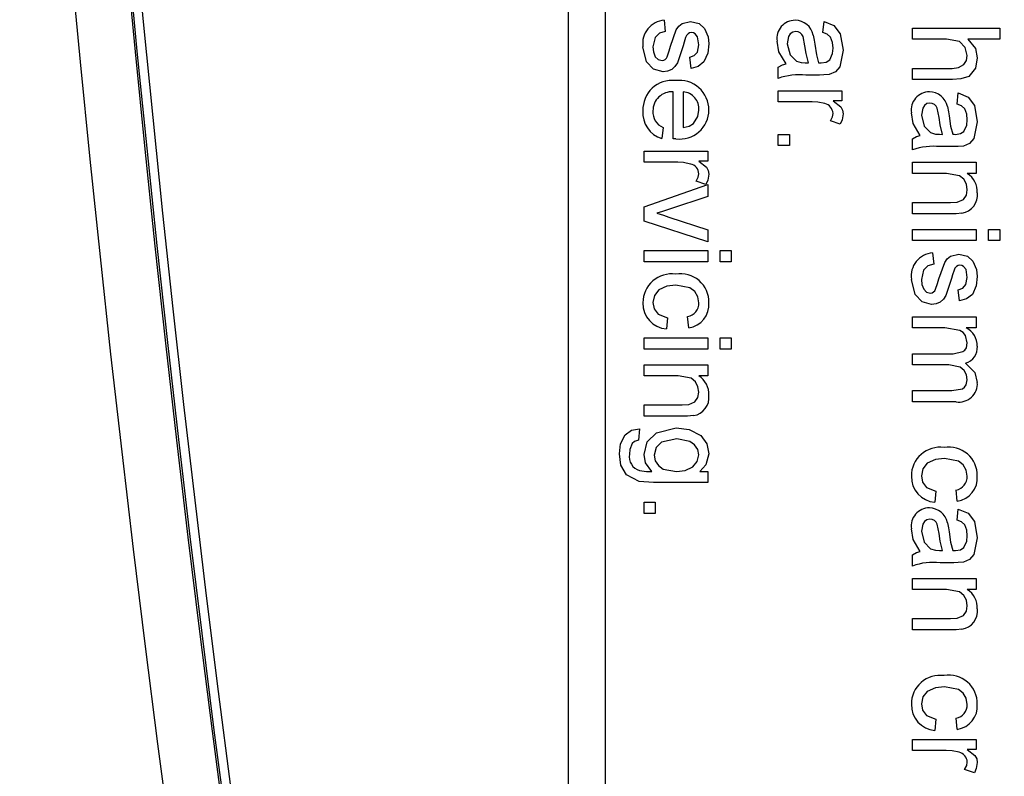
# Model space of a CAD drawing. Extents: x 0 to 426, y 0 to 297.
# Drawn here: x 38 to 42, y 61 to 64 of the extents above; entities that cross this region are included whole.
import ezdxf

# ---------------------------------------------------------------- set-up
doc = ezdxf.new("R2010")
doc.units = 0
doc.header["$PDSIZE"] = -1
doc.layers.get('0').update_dxf_attribs({"linetype": 'CONTINUOUS'})
doc.layers.get('DEFPOINTS').update_dxf_attribs({"linetype": 'CONTINUOUS'})
doc.layers.add('BEMAßUNG', color=7, linetype='CONTINUOUS')
doc.styles.add('SLDTEXTSTYLE0', font='TXT', dxfattribs={"width": 0.75})
doc.dimstyles.new('SLDDIMSTYLE0', dxfattribs={"dimtxt": 3, "dimasz": 2.5, "dimexe": 1, "dimexo": 0.0625, "dimgap": 0.75, "dimtad": 2, "dimlfac": 5, "dimzin": 12, "dimtxsty": 'SLDTEXTSTYLE0', "dimsah": 1, "dimcen": 0.09, "dimclrd": 7, "dimclre": 7, "dimclrt": 7, "dimazin": 3, "dimtfac": 1, "dimtdec": 4, "dimtofl": 0, "dimtmove": 0, "dimatfit": 3, "dimtolj": 1, "dimtzin": 12})
doc.dimstyles.new('SLDDIMSTYLE1', dxfattribs={"dimtxt": 3, "dimasz": 2.5, "dimexe": 1, "dimexo": 0.0625, "dimgap": 0.75, "dimtad": 2, "dimlfac": 5, "dimzin": 12, "dimtxsty": 'SLDTEXTSTYLE0', "dimsah": 1, "dimcen": 0.09, "dimclrd": 7, "dimclre": 7, "dimclrt": 7, "dimazin": 3, "dimtfac": 1, "dimtdec": 4, "dimtofl": 0, "dimtmove": 0, "dimatfit": 3, "dimtolj": 1, "dimtzin": 12})
doc.dimstyles.new('SLDDIMSTYLE2', dxfattribs={"dimtxt": 3, "dimasz": 2.5, "dimexe": 1, "dimexo": 0.0625, "dimgap": 0.75, "dimtad": 2, "dimlfac": 7, "dimzin": 12, "dimtxsty": 'SLDTEXTSTYLE0', "dimsah": 1, "dimcen": 0.09, "dimclrd": 7, "dimclre": 7, "dimclrt": 7, "dimazin": 3, "dimtfac": 1, "dimtdec": 4, "dimtofl": 0, "dimtmove": 0, "dimatfit": 3, "dimtolj": 1, "dimtzin": 12})
doc.dimstyles.new('SLDDIMSTYLE3', dxfattribs={"dimtxt": 3, "dimasz": 2.5, "dimexe": 1, "dimexo": 0.0625, "dimgap": 0.75, "dimtad": 2, "dimdec": 0, "dimlfac": 7, "dimzin": 12, "dimtxsty": 'SLDTEXTSTYLE0', "dimsah": 1, "dimcen": 0.09, "dimclrd": 7, "dimclre": 7, "dimclrt": 7, "dimazin": 3, "dimtfac": 1, "dimtdec": 4, "dimtofl": 0, "dimtmove": 0, "dimatfit": 3, "dimtolj": 1, "dimtzin": 12})
doc.dimstyles.new('SLDDIMSTYLE4', dxfattribs={"dimtxt": 3, "dimasz": 2.5, "dimexe": 1, "dimexo": 0.0625, "dimgap": 0.75, "dimtad": 2, "dimdec": 1, "dimlfac": 7, "dimzin": 12, "dimtxsty": 'SLDTEXTSTYLE0', "dimsah": 1, "dimcen": 0.09, "dimclrd": 7, "dimclre": 7, "dimclrt": 7, "dimazin": 3, "dimtfac": 1, "dimtdec": 4, "dimtofl": 0, "dimtmove": 0, "dimatfit": 3, "dimtolj": 1, "dimtzin": 12})
doc.dimstyles.new('SLDDIMSTYLE5', dxfattribs={"dimtxt": 3, "dimasz": 2.5, "dimexe": 1, "dimexo": 0.0625, "dimgap": 0.75, "dimtad": 2, "dimlfac": 7, "dimzin": 12, "dimtxsty": 'SLDTEXTSTYLE0', "dimsah": 1, "dimcen": 0.09, "dimclrd": 7, "dimclre": 7, "dimclrt": 7, "dimazin": 3, "dimtfac": 1, "dimtdec": 4, "dimtofl": 0, "dimtmove": 0, "dimatfit": 3, "dimtolj": 1, "dimtzin": 12})
doc.dimstyles.new('SLDDIMSTYLE6', dxfattribs={"dimtxt": 3, "dimasz": 2.5, "dimexe": 1, "dimexo": 0.0625, "dimgap": 0.75, "dimtad": 2, "dimlfac": 7, "dimzin": 12, "dimtxsty": 'SLDTEXTSTYLE0', "dimsah": 1, "dimcen": 0.09, "dimclrd": 7, "dimclre": 7, "dimclrt": 7, "dimazin": 3, "dimtfac": 1, "dimtdec": 4, "dimtofl": 0, "dimtmove": 0, "dimatfit": 3, "dimtolj": 1, "dimtzin": 12})

# ---------------------------------------------------------------- blocks, each defined once
blk = doc.blocks.new('*D')
at = {"layer": 'BEMAßUNG'}
for p, q in [((268.8989, 287.7868), (268.8989, 283.0245)), ((268.8989, 287.7868), (270.7237, 287.7868)), ((283.2929, 287.7868), (281.4681, 287.7868)), ((283.2929, 287.7868), (283.2929, 283.0245)), ((268.8989, 283.0245), (270.7237, 283.0245)), ((283.2929, 283.0245), (281.4681, 283.0245)), ((257.4575, 257.9625), (257.4575, 279.2621)), ((291.7433, 243.2098), (291.7433, 279.2621)), ((291.7433, 278.2621), (257.4575, 278.2621)), ((264.2909, 275.6903), (264.2909, 270.9279)), ((264.2909, 275.6903), (266.1157, 275.6903)), ((278.6849, 275.6903), (276.8601, 275.6903)), ((278.6849, 275.6903), (278.6849, 270.9279)), ((264.2909, 270.9279), (266.1157, 270.9279)), ((278.6849, 270.9279), (276.8601, 270.9279)), ((54.1694, 268.0938), (54.1694, 263.3315)), ((54.1694, 268.0938), (55.9942, 268.0938)), ((65.235, 268.0938), (63.4102, 268.0938)), ((65.235, 268.0938), (65.235, 263.3315)), ((91.2423, 268.0938), (91.2423, 263.3315)), ((91.2423, 268.0938), (93.0671, 268.0938)), ((105.6363, 268.0938), (103.8115, 268.0938)), ((105.6363, 268.0938), (105.6363, 263.3315)), ((257.4575, 257.9625), (257.4575, 267.1656)), ((280.3147, 237.3196), (280.3147, 267.1656)), ((280.3147, 266.1656), (257.4575, 266.1656)), ((54.1694, 263.3315), (55.9942, 263.3315)), ((65.235, 263.3315), (63.4102, 263.3315)), ((91.2423, 263.3315), (93.0671, 263.3315)), ((105.6363, 263.3315), (103.8115, 263.3315)), ((70.226, 257.0992), (70.226, 259.5692)), ((72.7974, 248.6632), (72.7974, 259.5692)), ((72.7974, 248.6632), (72.7974, 259.5692)), ((86.3566, 248.6632), (86.3566, 259.5692)), ((70.226, 258.5692), (51.9737, 258.5692)), ((70.226, 258.5692), (72.7974, 258.5692)), ((72.7974, 258.5692), (75.2974, 258.5692)), ((72.7974, 258.5692), (86.3566, 258.5692)), ((86.3566, 258.5692), (104.841, 258.5692)), ((267.9433, 257.691), (326.9614, 257.691)), ((267.9433, 257.691), (334.9614, 257.691)), ((325.9614, 237.1196), (325.9614, 257.691)), ((333.9614, 182.2625), (333.9614, 257.691)), ((316.4368, 256.0979), (321.1991, 256.0979)), ((316.4368, 256.0979), (316.4368, 254.2731)), ((321.1991, 256.0979), (321.1991, 254.2731)), ((307.2117, 255.9887), (305.48, 255.4134)), ((307.2117, 255.9887), (308.713, 251.4692)), ((70.426, 253.3729), (141.1836, 253.413)), ((140.212, 203.1646), (140.1836, 253.4124)), ((293.5516, 251.451), (295.2834, 252.0263)), ((293.5516, 251.451), (295.0529, 246.9316)), ((308.713, 251.4692), (306.9813, 250.8939)), ((86.6592, 248.606), (129.315, 248.606)), ((128.315, 248.606), (128.315, 207.8917)), ((295.0529, 246.9316), (296.7847, 247.5068)), ((292.5162, 241.1727), (309.429, 246.7909)), ((239.829, 246.6268), (231.6719, 246.6268)), ((115.2733, 229.106), (115.2733, 245.8533)), ((316.4368, 241.7038), (316.4368, 243.5286)), ((321.1991, 241.7038), (321.1991, 243.5286)), ((105.7486, 243.3201), (110.5109, 243.3201)), ((105.7486, 243.3201), (105.7486, 241.4953)), ((110.5109, 243.3201), (110.5109, 241.4953)), ((316.4368, 241.7038), (321.1991, 241.7038)), ((292.5162, 241.1727), (280.3147, 237.1196)), ((130.6667, 239.7428), (135.429, 239.7455)), ((130.6667, 239.7428), (130.6677, 237.918)), ((135.429, 239.7455), (135.43, 237.9207)), ((118.7903, 238.0444), (123.5526, 238.0444)), ((118.7903, 238.0444), (118.7903, 236.2196)), ((123.5526, 238.0444), (123.5526, 236.2196)), ((237.0952, 201.9606), (280.3147, 237.1196)), ((280.5147, 237.1196), (326.9614, 237.1196)), ((105.7486, 232.2545), (105.7486, 234.0793)), ((110.5109, 232.2545), (110.5109, 234.0793)), ((260.645, 233.3088), (259.2295, 232.1573)), ((260.645, 233.3088), (263.6504, 229.6145)), ((105.7486, 232.2545), (110.5109, 232.2545)), ((324.4368, 229.7723), (329.1991, 229.7723)), ((324.4368, 229.7723), (324.4368, 227.9475)), ((329.1991, 229.7723), (329.1991, 227.9475)), ((263.6504, 229.6145), (262.2348, 228.463)), ((102.0679, 229.106), (116.2733, 229.106)), ((115.2733, 229.106), (115.2733, 227.3917)), ((38.0289, 228.0501), (38.0309, 177.7795)), ((102.5575, 228.0527), (102.5595, 177.782)), ((102.0679, 227.3917), (116.2733, 227.3917)), ((115.2733, 227.3917), (115.2733, 224.8917)), ((130.6761, 223.1363), (130.675, 224.9611)), ((135.4384, 223.139), (135.4374, 224.9638)), ((247.7628, 222.8291), (249.1784, 223.9807)), ((118.7903, 221.4379), (118.7903, 223.2627)), ((123.5526, 221.4379), (123.5526, 223.2627)), ((130.6761, 223.1363), (135.4384, 223.139)), ((247.7628, 222.8291), (250.7681, 219.1348)), ((118.7903, 221.4379), (123.5526, 221.4379)), ((250.7681, 219.1348), (252.1837, 220.2864)), ((324.4368, 213.1658), (324.4368, 214.9906)), ((329.1991, 213.1658), (329.1991, 214.9906)), ((324.4368, 213.1658), (329.1991, 213.1658)), ((86.6592, 207.8917), (129.315, 207.8917)), ((41.6034, 204.0612), (41.6034, 189.4146)), ((98.9721, 204.0372), (98.9721, 189.4146)), ((70.4544, 203.1251), (141.212, 203.1652)), ((65.141, 199.9393), (65.141, 195.177)), ((65.141, 199.9393), (66.9658, 199.9393)), ((81.7475, 199.9393), (79.9227, 199.9393)), ((81.7475, 199.9393), (81.7475, 195.177)), ((65.141, 195.177), (66.9658, 195.177)), ((81.7475, 195.177), (79.9227, 195.177)), ((98.9721, 190.4146), (41.6034, 190.4146)), ((65.148, 188.3052), (66.9728, 188.3053)), ((65.148, 188.3052), (65.1482, 183.5429)), ((81.7545, 188.3059), (79.9297, 188.3058)), ((81.7545, 188.3059), (81.7547, 183.5435)), ((65.1482, 183.5429), (66.973, 183.543)), ((81.7547, 183.5435), (79.9299, 183.5435)), ((272.1545, 182.2625), (334.9614, 182.2625)), ((38.0309, 178.7795), (102.5594, 178.782)), ((80.8039, 169.8216), (145.5488, 169.8216)), ((144.5488, 169.8216), (144.5488, 140.4041)), ((135.0242, 163.8054), (139.7865, 163.8054)), ((135.0242, 163.8054), (135.0242, 161.9806)), ((139.7865, 163.8054), (139.7865, 161.9806)), ((99.0695, 158.3288), (131.708, 158.3288)), ((130.708, 158.3288), (130.708, 140.4041)), ((44.2612, 156.1999), (44.2631, 106.191)), ((57.1142, 156.2004), (57.1161, 106.1915)), ((57.1142, 156.2004), (57.1142, 106.1931)), ((121.1834, 151.5935), (125.9457, 151.5935)), ((121.1834, 151.5935), (121.1834, 149.7687)), ((125.9457, 151.5935), (125.9457, 149.7687)), ((135.0242, 149.4114), (135.0242, 151.2362)), ((139.7865, 149.4114), (139.7865, 151.2362)), ((102.4756, 150.7325), (118.0416, 150.7325)), ((117.0416, 150.7325), (117.0416, 140.4041)), ((102.5537, 150.2395), (102.5537, 106.1931)), ((135.0242, 149.4114), (139.7865, 149.4114)), ((220.5122, 149.2417), (225.2745, 149.2417)), ((220.5122, 149.2417), (220.5122, 147.4169)), ((225.2745, 149.2417), (225.2745, 147.4169)), ((235.0237, 146.3591), (229.0369, 146.3591)), ((230.0369, 146.3591), (230.0369, 134.7391)), ((121.1834, 144.4922), (121.1834, 146.317)), ((125.9457, 144.4922), (125.9457, 146.317)), ((121.1834, 144.4922), (125.9457, 144.4922)), ((98.4566, 140.4897), (98.4566, 106.1931)), ((98.9422, 140.4041), (131.708, 140.4041)), ((98.9422, 140.4041), (145.5488, 140.4041)), ((102.31, 140.4041), (118.0416, 140.4041)), ((117.0416, 140.4041), (117.0416, 122.9542)), ((107.5169, 139.5439), (112.2793, 139.5439)), ((107.5169, 139.5439), (107.5169, 137.7191)), ((112.2793, 139.5439), (112.2793, 137.7191)), ((70.3182, 138.4707), (70.3182, 106.1931)), ((220.5122, 134.8477), (220.5122, 136.6725)), ((225.2745, 134.8477), (225.2745, 136.6725)), ((220.5122, 134.8477), (225.2745, 134.8477)), ((243.4237, 134.7391), (229.0369, 134.7391)), ((245.7558, 128.7219), (245.7558, 123.9596)), ((245.7558, 128.7219), (247.5806, 128.7219)), ((260.1498, 128.7219), (258.325, 128.7219)), ((260.1498, 128.7219), (260.1498, 123.9596)), ((107.5169, 125.1499), (107.5169, 126.9747)), ((112.2793, 125.1499), (112.2793, 126.9747)), ((107.5169, 125.1499), (112.2793, 125.1499)), ((245.7558, 123.9596), (247.5806, 123.9596)), ((260.1498, 123.9596), (258.325, 123.9596)), ((271.1536, 123.5142), (275.9159, 123.5142)), ((271.1536, 123.5142), (271.1536, 121.6894)), ((275.9159, 123.5142), (275.9159, 121.6894)), ((280.6782, 105.5488), (280.6782, 122.7189)), ((244.2237, 97.7488), (244.2237, 120.1973)), ((258.2237, 97.7488), (258.2237, 120.1973)), ((244.2237, 119.1973), (258.2237, 119.1973)), ((28.9693, 116.7151), (28.9695, 111.9528)), ((28.9693, 116.7151), (30.7941, 116.7151)), ((43.3633, 116.7156), (41.5385, 116.7156)), ((43.3633, 116.7156), (43.3635, 111.9533)), ((74.4924, 116.7178), (74.4924, 111.9554)), ((74.4924, 116.7178), (76.3172, 116.7178)), ((88.8865, 116.7178), (87.0617, 116.7178)), ((88.8865, 116.7178), (88.8865, 111.9554)), ((107.8276, 116.7178), (107.8276, 111.9554)), ((107.8276, 116.7178), (109.6524, 116.7178)), ((122.2216, 116.7178), (120.3968, 116.7178)), ((122.2216, 116.7178), (122.2216, 111.9554)), ((236.6237, 113.5488), (227.2106, 113.5488)), ((228.2106, 113.5488), (228.2106, 81.5488)), ((28.9695, 111.9528), (30.7943, 111.9528)), ((43.3635, 111.9533), (41.5387, 111.9532)), ((74.4924, 111.9554), (76.3172, 111.9554)), ((88.8865, 111.9554), (87.0617, 111.9554)), ((107.8276, 111.9554), (109.6524, 111.9554)), ((122.2216, 111.9554), (120.3968, 111.9554)), ((271.1536, 109.1202), (271.1536, 110.945)), ((275.9159, 109.1202), (275.9159, 110.945)), ((271.1536, 109.1202), (275.9159, 109.1202)), ((218.686, 107.3475), (223.4483, 107.3475)), ((218.686, 107.3475), (218.686, 105.5227)), ((223.4483, 107.3475), (223.4483, 105.5227)), ((44.2631, 107.191), (26.7739, 107.1903)), ((44.2631, 107.191), (57.1161, 107.1915)), ((57.1142, 107.1931), (70.3182, 107.1931)), ((70.3182, 107.1931), (88.0912, 107.1931)), ((98.4566, 107.1931), (95.9566, 107.1931)), ((98.4566, 107.1931), (102.5537, 107.1931)), ((102.5537, 107.1931), (121.4264, 107.1931)), ((266.8812, 105.5488), (281.6782, 105.5488)), ((280.6782, 105.5488), (280.6782, 89.5488)), ((218.686, 92.9535), (218.686, 94.7783)), ((223.4483, 92.9535), (223.4483, 94.7783)), ((218.686, 92.9535), (223.4483, 92.9535)), ((266.8812, 89.5488), (281.6782, 89.5488)), ((266.8812, 89.5488), (281.6782, 89.5488)), ((280.6782, 81.5488), (280.6782, 89.5488)), ((237.7237, 89.3488), (237.7237, 69.905)), ((264.7237, 83.3488), (264.7237, 69.905)), ((235.2237, 82.9488), (235.2237, 58.7107)), ((267.2237, 82.9488), (267.2237, 58.7107)), ((236.6237, 81.5488), (227.2106, 81.5488)), ((265.8237, 81.5488), (281.6782, 81.5488)), ((280.6782, 81.5488), (280.6782, 64.1203)), ((271.1536, 80.7101), (275.9159, 80.7101)), ((271.1536, 80.7101), (271.1536, 78.8853)), ((275.9159, 80.7101), (275.9159, 78.8853)), ((245.5222, 80.4297), (245.5222, 75.6673)), ((245.5222, 80.4297), (247.347, 80.4297)), ((259.9162, 80.4297), (258.0914, 80.4297)), ((259.9162, 80.4297), (259.9162, 75.6673)), ((245.5222, 75.6673), (247.347, 75.6673)), ((259.9162, 75.6673), (258.0914, 75.6673)), ((237.7237, 70.905), (264.7237, 70.905)), ((246.6284, 69.2353), (246.6284, 64.473)), ((246.6284, 69.2353), (248.4532, 69.2353)), ((261.0224, 69.2353), (259.1976, 69.2353)), ((261.0224, 69.2353), (261.0224, 64.473)), ((271.1536, 66.3161), (271.1536, 68.1409)), ((275.9159, 66.3161), (275.9159, 68.1409)), ((271.1536, 66.3161), (275.9159, 66.3161)), ((246.6284, 64.473), (248.4532, 64.473)), ((261.0224, 64.473), (259.1976, 64.473)), ((235.2237, 59.7107), (267.2237, 59.7107))]:
    blk.add_line(p, q, dxfattribs=at)
blk.add_arc((273.9669, 246.6268), 41.295, 180, 252, dxfattribs=at)
for points in [[(257.4575, 278.2621), (259.9575, 277.9521), (259.9575, 278.5721)], [(291.7433, 278.2621), (289.2433, 278.5721), (289.2433, 277.9521)], [(257.4575, 266.1656), (259.9575, 265.8556), (259.9575, 266.4756)], [(280.3147, 266.1656), (277.8147, 266.4756), (277.8147, 265.8556)], [(70.226, 258.5692), (67.726, 258.8792), (67.726, 258.2592)], [(72.7974, 258.5692), (75.2974, 258.2592), (75.2974, 258.8792)], [(72.7974, 258.5692), (75.2974, 258.2592), (75.2974, 258.8792)], [(86.3566, 258.5692), (83.8566, 258.8792), (83.8566, 258.2592)], [(325.9614, 257.691), (325.6514, 255.191), (326.2714, 255.191)], [(333.9614, 257.691), (333.6514, 255.191), (334.2714, 255.191)], [(140.1836, 253.4124), (139.875, 250.9122), (140.495, 250.9126)], [(128.315, 248.606), (128.005, 246.106), (128.625, 246.106)], [(232.6719, 246.6268), (232.4376, 244.1185), (233.0574, 244.1373)], [(292.5162, 241.1727), (294.9865, 241.6667), (294.791, 242.2551)], [(325.9614, 237.1196), (326.2714, 239.6196), (325.6514, 239.6196)], [(115.2733, 229.106), (115.5833, 231.606), (114.9633, 231.606)], [(115.2733, 227.3917), (114.9633, 224.8917), (115.5833, 224.8917)], [(128.315, 207.8917), (128.625, 210.3917), (128.005, 210.3917)], [(261.2061, 207.3529), (258.9575, 208.4887), (258.7482, 207.9051)], [(140.212, 203.1646), (140.5206, 205.6648), (139.9006, 205.6644)], [(237.0952, 201.9606), (239.2302, 203.2978), (238.8389, 203.7787)], [(41.6034, 190.4146), (44.1034, 190.1046), (44.1034, 190.7246)], [(98.9721, 190.4146), (96.4721, 190.7246), (96.4721, 190.1046)], [(333.9614, 182.2625), (334.2714, 184.7625), (333.6514, 184.7625)], [(38.0309, 178.7795), (40.5309, 178.4696), (40.5308, 179.0896)], [(102.5594, 178.782), (100.0594, 179.0919), (100.0594, 178.4719)], [(144.5488, 169.8216), (144.2388, 167.3216), (144.8588, 167.3216)], [(130.708, 158.3288), (130.398, 155.8288), (131.018, 155.8288)], [(117.0416, 150.7325), (116.7316, 148.2325), (117.3516, 148.2325)], [(230.0369, 146.3591), (229.7269, 143.8591), (230.3469, 143.8591)], [(117.0416, 140.4041), (117.3516, 142.9041), (116.7316, 142.9041)], [(130.708, 140.4041), (131.018, 142.9041), (130.398, 142.9041)], [(144.5488, 140.4041), (144.8588, 142.9041), (144.2388, 142.9041)], [(230.0369, 134.7391), (230.3469, 137.2391), (229.7269, 137.2391)], [(244.2237, 119.1973), (246.7237, 118.8873), (246.7237, 119.5073)], [(258.2237, 119.1973), (255.7237, 119.5073), (255.7237, 118.8873)], [(228.2106, 113.5488), (227.9006, 111.0488), (228.5206, 111.0488)], [(44.2631, 107.191), (46.7631, 106.8811), (46.763, 107.5011)], [(57.1161, 107.1915), (54.6161, 107.5014), (54.6161, 106.8814)], [(57.1142, 107.1931), (59.6142, 106.8831), (59.6142, 107.5031)], [(70.3182, 107.1931), (67.8182, 107.5031), (67.8182, 106.8831)], [(98.4566, 107.1931), (95.9566, 107.5031), (95.9566, 106.8831)], [(102.5537, 107.1931), (105.0537, 106.8831), (105.0537, 107.5031)], [(280.6782, 105.5488), (280.3682, 103.0488), (280.9882, 103.0488)], [(280.6782, 89.5488), (280.9882, 92.0488), (280.3682, 92.0488)], [(280.6782, 89.5488), (280.3682, 87.0488), (280.9882, 87.0488)], [(228.2106, 81.5488), (228.5206, 84.0488), (227.9006, 84.0488)], [(280.6782, 81.5488), (280.9882, 84.0488), (280.3682, 84.0488)], [(237.7237, 70.905), (240.2237, 70.595), (240.2237, 71.215)], [(264.7237, 70.905), (262.2237, 71.215), (262.2237, 70.595)], [(235.2237, 59.7107), (237.7237, 59.4007), (237.7237, 60.0207)], [(267.2237, 59.7107), (264.7237, 60.0207), (264.7237, 59.4007)]]:
    blk.add_solid(points, dxfattribs=at)
at = {"layer": 'DEFPOINTS'}
for p in [(257.4575, 257.7625), (257.4575, 257.7625), (267.7433, 257.691), (267.7433, 257.691), (70.226, 256.8992), (70.226, 253.3728), (86.4592, 248.606), (72.7974, 248.4632), (72.7974, 248.4632), (86.3566, 248.4632), (240.029, 246.6268), (268.8861, 246.6268), (273.5827, 245.4441), (291.7433, 243.0098), (292.5162, 241.1727), (280.3147, 237.1196), (280.3147, 237.1196), (280.3147, 237.1196), (280.3147, 237.1196), (101.8679, 229.106), (38.0289, 228.2501), (102.5575, 228.2527), (101.8679, 227.3917), (86.4592, 207.8917), (41.6034, 204.2612), (98.9721, 204.2372), (70.2544, 203.125), (237.0952, 201.9606), (255.9204, 191.0852), (271.9545, 182.2625), (80.6039, 169.8216), (98.8695, 158.3288), (44.2611, 156.3999), (57.1142, 156.4004), (57.1142, 156.4004), (102.2756, 150.7325), (102.5537, 150.4395), (235.2237, 146.3591), (98.4566, 140.6897), (98.7422, 140.4041), (98.7422, 140.4041), (102.11, 140.4041), (70.3182, 138.6707), (243.6237, 134.7391), (236.8237, 113.5488), (266.6812, 105.5488), (244.2237, 97.5488), (258.2237, 97.5488), (237.7237, 89.5488), (266.6812, 89.5488), (266.6812, 89.5488), (264.7237, 83.5488), (235.2237, 83.1488), (267.2237, 83.1488), (236.8237, 81.5488), (265.6237, 81.5488)]:
    blk.add_point(p, dxfattribs=at)
at = {"layer": 'BEMAßUNG', "char_height": 3, "attachment_point": 1, "style": 'SLDTEXTSTYLE0'}
for s, insert in [('9 1/2"', (270.7237, 287.0245)), ('240', (272.774, 282.2621)), ('6 1/4"', (266.1157, 274.9279)), ('160', (268.1659, 270.1656)), ('3/4"', (55.9942, 267.3315)), ('3 3/4"', (93.0671, 267.3315)), ('18', (57.4865, 262.5692)), ('95', (96.2236, 262.5692)), ('15 3/4"', (66.9658, 199.177)), ('400', (70.1223, 194.4146)), ('2 3/4"', (247.5806, 127.9596)), ('%%c', (248.594, 123.1973)), ('70', (252.8801, 123.1973)), ('3 5/8"', (76.3172, 115.9554)), ('1 1/8"', (109.6524, 115.9554)), ('92', (79.4737, 111.1931)), ('29', (112.8089, 111.1931)), ('5 3/8"', (247.347, 79.6673)), ('135', (249.3972, 74.905)), ('6 1/4"', (248.4532, 68.473)), ('160', (250.5035, 63.7107))]:
    blk.add_mtext(s, dxfattribs=dict(at, insert=insert))
for s, insert, rotation in [('3 1/2"', (295.5237, 251.3029), 18.3755), ('5 5/8"', (317.1991, 243.5286), 90), ('144', (321.9614, 245.5789), 90), ('90', (301.172, 248.1609), 18.3755), ('R', (298.8691, 247.3959), 18.3755), ('1/2"', (106.5109, 234.0793), 90), ('12', (111.2733, 235.5716), 90), ('11 1/4"', (119.5526, 223.2627), 90), ('352', (136.1979, 228.1208), 90.0324), ('285', (124.315, 226.4192), 90), ('15 3/8"', (249.6594, 223.3893), 39.1283), ('352', (131.4374, 224.9616), 90.0324), ('20 3/4"', (325.1991, 214.9906), 90), ('70%%d', (242.0232, 227.1435), 306), ('390', (256.0546, 222.4526), 39.1283), ('528', (329.9614, 218.1471), 90), ('R', (254.1722, 220.9213), 39.1283), ('17 3/4"', (66.9729, 187.543), 0.0023), ('452', (70.1295, 182.7808), 0.0023), ('8 1/8"', (135.7865, 151.2362), 90), ('206', (140.5488, 153.2864), 90), ('125,5', (126.708, 143.0567), 90), ('5"', (121.9457, 146.317), 90), ('2 1/4"', (221.2745, 136.6725), 90), ('58,1', (226.0369, 138.168), 90), ('2 7/8"', (108.2793, 126.9747), 90), ('72', (113.0416, 130.1312), 90), ('3 1/8"', (271.9159, 110.945), 90), ('80', (276.6782, 114.1015), 90), ('3 1/2"', (30.7941, 115.9528), 0.0022), ('90', (33.9508, 111.1906), 0.0022), ('6 1/4"', (219.4483, 94.7783), 90), ('160', (224.2106, 96.8286), 90), ('1 5/8"', (271.9159, 68.1409), 90), ('40', (276.6782, 71.2974), 90)]:
    blk.add_mtext(s, dxfattribs=dict(at, insert=insert, rotation=rotation))

msp = doc.modelspace()

# ---------------------------------------------------------------- linework, layer by layer
at = {"color": 7, "linetype": 'CONTINUOUS'}
for p, q in [((40.4306, 71.4588), (40.4306, 58.1731)), ((40.5734, 67.7768), (40.5734, 58.1731)), ((40.8006, 63.55), (40.8049, 63.507)), ((41.4118, 63.5027), (41.4161, 63.5457)), ((41.7561, 63.5199), (42.0918, 63.5199)), ((41.7561, 63.4769), (41.7561, 63.5199)), ((42.0918, 63.5199), (42.0918, 63.4769)), ((41.8877, 63.4769), (41.7561, 63.4769)), ((42.0918, 63.4769), (41.9692, 63.4769)), ((40.9039, 63.365), (40.8996, 63.408)), ((41.2396, 63.3262), (41.2396, 63.3693)), ((41.3433, 63.3867), (41.3558, 63.3865)), ((41.7561, 63.3219), (41.7561, 63.365)), ((41.7561, 63.365), (41.9085, 63.365)), ((41.3987, 63.3391), (41.3461, 63.3391)), ((41.9108, 63.3219), (41.7561, 63.3219)), ((41.2396, 63.2789), (41.4849, 63.2789)), ((41.2396, 63.2359), (41.2396, 63.2789)), ((41.4849, 63.2789), (41.4849, 63.2402)), ((40.835, 63.094), (40.835, 63.2746)), ((40.8738, 63.2746), (40.8738, 63.1369)), ((41.4849, 63.2402), (41.4507, 63.2402)), ((41.9283, 63.2272), (41.9326, 63.2703)), ((41.3699, 63.2359), (41.2396, 63.2359)), ((41.4777, 63.1498), (41.4404, 63.1632)), ((40.7963, 63.1373), (40.792, 63.0952)), ((41.2396, 63.111), (41.2826, 63.111)), ((41.2396, 63.068), (41.2396, 63.111)), ((41.2826, 63.111), (41.2826, 63.068)), ((41.7561, 63.0508), (41.7561, 63.0938)), ((41.8598, 63.1112), (41.8723, 63.111)), ((41.2826, 63.068), (41.2396, 63.068)), ((41.9151, 63.0637), (41.8626, 63.0637)), ((40.7231, 63.0034), (40.7231, 63.0465)), ((40.7231, 63.0465), (40.9685, 63.0465)), ((40.9685, 63.0465), (40.9685, 63.0077)), ((40.8535, 63.0034), (40.7231, 63.0034)), ((40.9685, 63.0077), (40.9342, 63.0077)), ((41.7561, 63.0034), (42.0014, 63.0034)), ((41.7561, 62.9604), (41.7561, 63.0034)), ((42.0014, 63.0034), (42.0014, 62.9604)), ((41.8876, 62.9604), (41.7561, 62.9604)), ((42.0014, 62.9604), (41.9672, 62.9604)), ((40.7231, 62.8321), (40.9685, 62.9174)), ((40.9613, 62.9174), (40.9239, 62.9308)), ((40.9685, 62.9174), (40.9685, 62.8718)), ((40.9685, 62.8718), (40.8215, 62.8229)), ((40.7231, 62.7775), (40.7231, 62.8321)), ((41.7561, 62.8054), (41.7561, 62.8485)), ((41.7561, 62.8485), (41.9026, 62.8485)), ((40.8188, 62.7925), (40.9685, 62.7434)), ((41.9062, 62.8054), (41.7561, 62.8054)), ((40.9685, 62.6978), (40.7231, 62.7775)), ((41.7561, 62.7452), (42.0014, 62.7452)), ((41.7561, 62.7022), (41.7561, 62.7452)), ((42.0014, 62.7452), (42.0014, 62.7022)), ((42.0488, 62.7452), (42.0918, 62.7452)), ((42.0488, 62.7022), (42.0488, 62.7452)), ((42.0918, 62.7452), (42.0918, 62.7022)), ((40.9685, 62.7434), (40.9685, 62.6978)), ((42.0014, 62.7022), (41.7561, 62.7022)), ((42.0918, 62.7022), (42.0488, 62.7022)), ((40.7231, 62.6634), (40.9685, 62.6634)), ((40.7231, 62.6204), (40.7231, 62.6634)), ((40.9685, 62.6634), (40.9685, 62.6204)), ((41.0158, 62.6634), (41.0588, 62.6634)), ((41.0158, 62.6204), (41.0158, 62.6634)), ((41.0588, 62.6634), (41.0588, 62.6204)), ((41.8336, 62.6548), (41.8379, 62.6118)), ((40.9685, 62.6204), (40.7231, 62.6204)), ((41.0588, 62.6204), (41.0158, 62.6204)), ((41.9369, 62.4697), (41.9326, 62.5128)), ((40.8135, 62.4052), (40.8092, 62.3621)), ((40.8953, 62.3664), (40.891, 62.4095)), ((41.7561, 62.4089), (42.0014, 62.4089)), ((41.7561, 62.3659), (41.7561, 62.4089)), ((42.0014, 62.4089), (42.0014, 62.3659)), ((41.881, 62.3659), (41.7561, 62.3659)), ((42.0014, 62.3659), (41.9632, 62.3659)), ((40.7231, 62.3277), (40.9685, 62.3277)), ((40.7231, 62.2847), (40.7231, 62.3277)), ((40.9685, 62.3277), (40.9685, 62.2847)), ((41.0158, 62.3277), (41.0588, 62.3277)), ((41.0158, 62.2847), (41.0158, 62.3277)), ((41.0588, 62.3277), (41.0588, 62.2847)), ((40.9685, 62.2847), (40.7231, 62.2847)), ((41.0588, 62.2847), (41.0158, 62.2847)), ((41.7561, 62.2239), (41.7561, 62.2669)), ((41.7561, 62.2669), (41.9126, 62.2669)), ((40.7231, 62.2244), (40.9685, 62.2244)), ((40.7231, 62.1814), (40.7231, 62.2244)), ((40.9685, 62.2244), (40.9685, 62.1814)), ((41.896, 62.2239), (41.7561, 62.2239)), ((40.8547, 62.1814), (40.7231, 62.1814)), ((40.9685, 62.1814), (40.9342, 62.1814)), ((41.7561, 62.0818), (41.7561, 62.1249)), ((41.7561, 62.1249), (41.9078, 62.1249)), ((40.7231, 62.0264), (40.7231, 62.0695)), ((40.7231, 62.0695), (40.8696, 62.0695)), ((41.9237, 62.0818), (41.7561, 62.0818)), ((40.8732, 62.0264), (40.7231, 62.0264)), ((40.7059, 61.9775), (40.7016, 61.9344)), ((40.9383, 61.8139), (40.9685, 61.8139)), ((40.9685, 61.8139), (40.9685, 61.7709)), ((40.9685, 61.7709), (40.7594, 61.7709)), ((41.8465, 61.738), (41.8422, 61.695)), ((41.9283, 61.6993), (41.9239, 61.7424)), ((40.7231, 61.695), (40.7662, 61.695)), ((40.7231, 61.652), (40.7231, 61.695)), ((40.7662, 61.695), (40.7662, 61.652)), ((40.7662, 61.652), (40.7231, 61.652)), ((41.9283, 61.6261), (41.9326, 61.6692)), ((41.8598, 61.5101), (41.8723, 61.5099)), ((41.7561, 61.4497), (41.7561, 61.4927)), ((41.9151, 61.4626), (41.8626, 61.4626)), ((41.7561, 61.4023), (42.0014, 61.4023)), ((41.7561, 61.3593), (41.7561, 61.4023)), ((42.0014, 61.4023), (42.0014, 61.3593)), ((41.8876, 61.3593), (41.7561, 61.3593)), ((42.0014, 61.3593), (41.9672, 61.3593)), ((41.7561, 61.2043), (41.7561, 61.2474)), ((41.7561, 61.2474), (41.9026, 61.2474)), ((41.9062, 61.2043), (41.7561, 61.2043)), ((41.8465, 60.86), (41.8422, 60.817)), ((41.9283, 60.8213), (41.9239, 60.8643)), ((41.7561, 60.7826), (42.0014, 60.7826)), ((41.7561, 60.7395), (41.7561, 60.7826)), ((42.0014, 60.7826), (42.0014, 60.7438)), ((41.8864, 60.7395), (41.7561, 60.7395)), ((42.0014, 60.7438), (41.9672, 60.7438)), ((41.9942, 60.6534), (41.9569, 60.6669))]:
    msp.add_line(p, q, dxfattribs=at)
at = {"color": 7, "linetype": 'CONTINUOUS', "flags": 128}
for points in [[(40.8249, 63.4502), (40.8471, 63.5131), (40.8568, 63.5267), (40.8697, 63.5372), (40.9016, 63.5457)], [(40.9016, 63.5457), (40.9351, 63.5369), (40.9555, 63.5188)], [(41.4161, 63.5457), (41.4536, 63.5299), (41.4781, 63.4976), (41.4892, 63.4346)], [(40.8049, 63.507), (40.7825, 63.4997), (40.7658, 63.4834), (40.7576, 63.4477)], [(40.906, 63.5027), (40.8984, 63.5013), (40.8931, 63.4982)], [(40.934, 63.4556), (40.9293, 63.4856), (40.9201, 63.4976), (40.9135, 63.5014), (40.906, 63.5027)], [(40.9555, 63.5188), (40.9696, 63.4864), (40.9728, 63.4587)], [(41.3071, 63.507), (41.2954, 63.5046), (41.2856, 63.4976), (41.279, 63.4876), (41.274, 63.4599)], [(41.3424, 63.4513), (41.335, 63.4869), (41.3305, 63.4949), (41.3241, 63.5013), (41.316, 63.5055), (41.3071, 63.507)], [(41.4505, 63.4423), (41.4488, 63.4643), (41.4409, 63.4848), (41.4278, 63.4961), (41.4118, 63.5027)], [(40.8833, 63.484), (40.8779, 63.4658), (40.8739, 63.4515)], [(40.8931, 63.4982), (40.8867, 63.4909), (40.8833, 63.484)], [(41.2697, 63.3822), (41.2422, 63.4282), (41.2353, 63.4697)], [(41.3742, 63.493), (41.3782, 63.4733), (41.3804, 63.4576)], [(41.967, 63.4146), (41.9591, 63.4454), (41.9369, 63.4679), (41.8877, 63.4769)], [(41.9692, 63.4769), (41.9984, 63.4408), (42.0057, 63.4049)], [(40.7968, 63.3521), (40.7599, 63.3623), (40.7331, 63.3897), (40.7188, 63.4482)], [(40.7576, 63.4477), (40.7593, 63.4281), (40.7666, 63.4099), (40.7777, 63.3993), (40.7925, 63.3951)], [(40.8739, 63.4515), (40.8517, 63.3866), (40.8423, 63.3723), (40.8295, 63.3609), (40.8138, 63.3541), (40.7968, 63.3521)], [(40.8123, 63.4098), (40.82, 63.4322), (40.8249, 63.4502)], [(40.8996, 63.408), (40.9165, 63.4143), (40.9284, 63.4278), (40.934, 63.4556)], [(40.9728, 63.4587), (40.9686, 63.4228), (40.9535, 63.39), (40.9312, 63.3727), (40.9039, 63.365)], [(41.274, 63.4599), (41.2851, 63.4176), (41.3093, 63.3931)], [(41.3558, 63.3865), (41.3468, 63.4224), (41.3424, 63.4513)], [(41.3804, 63.4576), (41.3866, 63.4175), (41.3946, 63.3867)], [(41.4892, 63.4346), (41.4762, 63.3705), (41.4593, 63.3511), (41.4354, 63.3412)], [(41.4375, 63.3976), (41.4486, 63.4215), (41.4505, 63.4423)], [(41.3093, 63.3931), (41.328, 63.3876), (41.3433, 63.3867)], [(41.4046, 63.3865), (41.4244, 63.3892), (41.4375, 63.3976)], [(41.9085, 63.365), (41.9329, 63.3676), (41.9543, 63.3792), (41.9642, 63.3956), (41.967, 63.4146)], [(42.0057, 63.4049), (41.9983, 63.3652), (41.9727, 63.3342), (41.9426, 63.324), (41.9108, 63.3219)], [(41.2396, 63.3693), (41.2557, 63.3784), (41.2697, 63.3822)], [(41.3946, 63.3867), (41.4002, 63.3866), (41.4046, 63.3865)], [(41.4354, 63.3412), (41.4149, 63.3394), (41.3987, 63.3391)], [(41.4507, 63.2402), (41.4801, 63.2174), (41.4869, 63.2045), (41.4892, 63.1901)], [(41.9326, 63.2703), (41.9701, 63.2545), (41.9946, 63.2222), (42.0057, 63.1591)], [(40.9134, 63.1527), (40.9303, 63.1796), (40.934, 63.2044)], [(41.4191, 63.2292), (41.3918, 63.2347), (41.3699, 63.2359)], [(41.8235, 63.2315), (41.8118, 63.2291), (41.8021, 63.2221), (41.7955, 63.2122), (41.7905, 63.1845)], [(41.8589, 63.1758), (41.8515, 63.2115), (41.847, 63.2194), (41.8406, 63.2259), (41.8325, 63.2301), (41.8235, 63.2315)], [(41.8907, 63.2176), (41.8947, 63.1978), (41.8969, 63.1822)], [(41.967, 63.1669), (41.9652, 63.1889), (41.9574, 63.2093), (41.9443, 63.2206), (41.9283, 63.2272)], [(41.4404, 63.1632), (41.4483, 63.1784), (41.4505, 63.1917)], [(41.4892, 63.1901), (41.4853, 63.1667), (41.4777, 63.1498)], [(41.7862, 63.1067), (41.7587, 63.1527), (41.7518, 63.1943)], [(41.7905, 63.1845), (41.8016, 63.1421), (41.8258, 63.1176)], [(41.8723, 63.111), (41.8633, 63.147), (41.8589, 63.1758)], [(41.8969, 63.1822), (41.9031, 63.1421), (41.911, 63.1112)], [(41.954, 63.1221), (41.965, 63.1461), (41.967, 63.1669)], [(40.8738, 63.1369), (40.8974, 63.1424), (40.9134, 63.1527)], [(42.0057, 63.1591), (41.9927, 63.095), (41.9758, 63.0756), (41.9519, 63.0658)], [(40.8461, 63.0938), (40.8399, 63.0939), (40.835, 63.094)], [(41.7561, 63.0938), (41.7722, 63.1029), (41.7862, 63.1067)], [(41.8258, 63.1176), (41.8445, 63.1122), (41.8598, 63.1112)], [(41.911, 63.1112), (41.9166, 63.1111), (41.9211, 63.111)], [(41.9211, 63.111), (41.9409, 63.1137), (41.954, 63.1221)], [(41.9519, 63.0658), (41.9314, 63.064), (41.9151, 63.0637)], [(40.9026, 62.9968), (40.8753, 63.0022), (40.8535, 63.0034)], [(40.9342, 63.0077), (40.9636, 62.985), (40.9705, 62.9721), (40.9728, 62.9576)], [(40.9239, 62.9308), (40.9319, 62.946), (40.934, 62.9593)], [(40.9728, 62.9576), (40.9689, 62.9343), (40.9613, 62.9174)], [(41.967, 62.8976), (41.9638, 62.9189), (41.9537, 62.9379), (41.9373, 62.9516), (41.8876, 62.9604)], [(41.9026, 62.8485), (41.9286, 62.8503), (41.9521, 62.8607), (41.9635, 62.8775), (41.967, 62.8976)], [(40.8215, 62.8229), (40.794, 62.8139), (40.7721, 62.8076)], [(40.7721, 62.8076), (40.7983, 62.7996), (40.8188, 62.7925)], [(41.9464, 62.8077), (41.9239, 62.8057), (41.9062, 62.8054)], [(41.8578, 62.555), (41.8801, 62.6179), (41.8897, 62.6315), (41.9027, 62.6419), (41.9346, 62.6505)], [(41.9346, 62.6505), (41.9681, 62.6417), (41.9885, 62.6235)], [(41.8379, 62.6118), (41.8155, 62.6045), (41.7988, 62.5882), (41.7905, 62.5525)], [(41.9261, 62.603), (41.9197, 62.5956), (41.9163, 62.5888)], [(41.9389, 62.6075), (41.9314, 62.606), (41.9261, 62.603)], [(41.967, 62.5603), (41.9623, 62.5903), (41.953, 62.6023), (41.9465, 62.6062), (41.9389, 62.6075)], [(41.9885, 62.6235), (42.0026, 62.5912), (42.0057, 62.5635)], [(41.9069, 62.5562), (41.8846, 62.4914), (41.8753, 62.477), (41.8625, 62.4657), (41.8468, 62.4588), (41.8298, 62.4568)], [(41.8453, 62.5146), (41.853, 62.537), (41.8578, 62.555)], [(41.9163, 62.5888), (41.9108, 62.5706), (41.9069, 62.5562)], [(41.9326, 62.5128), (41.9495, 62.5191), (41.9614, 62.5326), (41.967, 62.5603)], [(42.0057, 62.5635), (42.0015, 62.5275), (41.9865, 62.4948), (41.9642, 62.4775), (41.9369, 62.4697)], [(40.846, 62.53), (40.8112, 62.5267), (40.7796, 62.5127), (40.7629, 62.4911), (40.7576, 62.4644)], [(40.934, 62.4627), (40.9303, 62.4857), (40.9184, 62.5058), (40.8999, 62.5199), (40.846, 62.53)], [(41.8298, 62.4568), (41.7929, 62.467), (41.7661, 62.4944), (41.7518, 62.5529)], [(41.7905, 62.5525), (41.7923, 62.5329), (41.7996, 62.5147), (41.8107, 62.504), (41.8254, 62.4999)], [(40.7576, 62.4644), (40.7622, 62.4397), (40.777, 62.4196), (40.8135, 62.4052)], [(41.967, 62.3082), (41.9596, 62.3363), (41.9506, 62.348), (41.9386, 62.3564), (41.881, 62.3659)], [(41.9126, 62.2669), (41.9505, 62.2748), (41.9582, 62.2808), (41.9635, 62.2891), (41.967, 62.3082)], [(41.967, 62.1666), (41.9641, 62.1856), (41.9549, 62.2024), (41.9402, 62.2148), (41.896, 62.2239)], [(41.9602, 62.2306), (41.996, 62.1948), (42.0057, 62.1562)], [(40.934, 62.1186), (40.9308, 62.1399), (40.9208, 62.1589), (40.9043, 62.1725), (40.8547, 62.1814)], [(41.9078, 62.1249), (41.9486, 62.1313), (41.9566, 62.1378), (41.9625, 62.1464), (41.967, 62.1666)], [(40.8696, 62.0695), (40.8956, 62.0712), (40.9192, 62.0816), (40.9305, 62.0985), (40.934, 62.1186)], [(40.9134, 62.0286), (40.891, 62.0267), (40.8732, 62.0264)], [(40.6284, 61.881), (40.6332, 61.92), (40.6505, 61.9551), (40.6755, 61.9729), (40.7059, 61.9775)], [(40.7231, 61.8795), (40.7349, 61.9279), (40.7707, 61.9625), (40.8465, 61.9818)], [(40.8465, 61.9818), (40.8966, 61.9748), (40.9413, 61.9518), (40.965, 61.9203), (40.9728, 61.8815)], [(40.6774, 61.9208), (40.6688, 61.8988), (40.6672, 61.8801)], [(40.7016, 61.9344), (40.6865, 61.9293), (40.6774, 61.9208)], [(40.8495, 61.9387), (40.7908, 61.9265), (40.7695, 61.9054), (40.7619, 61.8765)], [(40.934, 61.8771), (40.9298, 61.8984), (40.9175, 61.9164), (40.8998, 61.9291), (40.8495, 61.9387)], [(40.7594, 61.7709), (40.704, 61.775), (40.6556, 61.8002), (40.6343, 61.8379), (40.6284, 61.881)], [(40.7533, 61.8139), (40.729, 61.8474), (40.7231, 61.8795)], [(40.7619, 61.8765), (40.766, 61.8546), (40.7783, 61.836), (40.7965, 61.8231), (40.8481, 61.8139)], [(40.8481, 61.8139), (40.8813, 61.8174), (40.9113, 61.8316), (40.9281, 61.8517), (40.934, 61.8771)], [(40.9728, 61.8815), (40.9616, 61.8394), (40.9383, 61.8139)], [(41.879, 61.8629), (41.8442, 61.8596), (41.8125, 61.8456), (41.7959, 61.824), (41.7905, 61.7972)], [(41.967, 61.7955), (41.9633, 61.8186), (41.9514, 61.8387), (41.9329, 61.8528), (41.879, 61.8629)], [(40.706, 61.8168), (40.7324, 61.8141), (40.7533, 61.8139)], [(41.7905, 61.7972), (41.7952, 61.7726), (41.81, 61.7524), (41.8465, 61.738)], [(41.9326, 61.6692), (41.9701, 61.6534), (41.9946, 61.6211), (42.0057, 61.558)], [(41.8235, 61.6304), (41.8118, 61.628), (41.8021, 61.621), (41.7955, 61.6111), (41.7905, 61.5834)], [(41.8589, 61.5747), (41.8515, 61.6104), (41.847, 61.6183), (41.8406, 61.6248), (41.8325, 61.629), (41.8235, 61.6304)], [(41.8907, 61.6165), (41.8947, 61.5967), (41.8969, 61.5811)], [(41.967, 61.5658), (41.9652, 61.5878), (41.9574, 61.6082), (41.9443, 61.6195), (41.9283, 61.6261)], [(41.7862, 61.5056), (41.7587, 61.5516), (41.7518, 61.5932)], [(41.7905, 61.5834), (41.8016, 61.5411), (41.8258, 61.5165)], [(41.8723, 61.5099), (41.8633, 61.5459), (41.8589, 61.5747)], [(41.8969, 61.5811), (41.9031, 61.541), (41.911, 61.5101)], [(42.0057, 61.558), (41.9927, 61.4939), (41.9758, 61.4745), (41.9519, 61.4647)], [(41.954, 61.521), (41.965, 61.545), (41.967, 61.5658)], [(41.7561, 61.4927), (41.7722, 61.5018), (41.7862, 61.5056)], [(41.8258, 61.5165), (41.8445, 61.5111), (41.8598, 61.5101)], [(41.911, 61.5101), (41.9166, 61.51), (41.9211, 61.5099)], [(41.9211, 61.5099), (41.9409, 61.5126), (41.954, 61.521)], [(41.9519, 61.4647), (41.9314, 61.4629), (41.9151, 61.4626)], [(41.967, 61.2965), (41.9638, 61.3178), (41.9537, 61.3368), (41.9373, 61.3505), (41.8876, 61.3593)], [(41.9026, 61.2474), (41.9286, 61.2492), (41.9521, 61.2596), (41.9635, 61.2764), (41.967, 61.2965)], [(41.9464, 61.2066), (41.9239, 61.2046), (41.9062, 61.2043)], [(41.879, 60.9848), (41.8442, 60.9816), (41.8125, 60.9675), (41.7959, 60.946), (41.7905, 60.9192)], [(41.967, 60.9175), (41.9633, 60.9406), (41.9514, 60.9606), (41.9329, 60.9748), (41.879, 60.9848)], [(41.7905, 60.9192), (41.7952, 60.8946), (41.81, 60.8744), (41.8465, 60.86)], [(41.9356, 60.7329), (41.9083, 60.7383), (41.8864, 60.7395)], [(41.9672, 60.7438), (41.9966, 60.7211), (42.0034, 60.7082), (42.0057, 60.6937)], [(41.9569, 60.6669), (41.9648, 60.6821), (41.967, 60.6954)], [(42.0057, 60.6937), (42.0018, 60.6704), (41.9942, 60.6534)]]:
    msp.add_lwpolyline(points, dxfattribs=at)
at = {"color": 7, "linetype": 'CONTINUOUS'}
for centre, radius, start, end in [((123.1484, 71.6731), 85, 163.684766, 196.315234), ((123.1484, 71.6731), 84.7855, 163.718477, 196.281523), ((123.1484, 71.6731), 84.778, 163.721961, 196.278039), ((123.1484, 71.6731), 84.7429, 163.941356, 196.058644), ((40.8074, 63.4608), 0.0895, 94.3867, 188.1094), ((41.3044, 63.4801), 0.0699, 89.8418, 188.538), ((41.3042, 63.4785), 0.0715, 11.7036, 89.6392), ((40.7909, 63.418), 0.0229, 273.9623, 339.216), ((40.8305, 63.2067), 0.1117, 83.198, 182.4153), ((40.8595, 63.2055), 0.1132, 359.3641, 98.0319), ((41.3212, 63.0992), 0.2412, 84.0607, 109.7617), ((40.8302, 63.202), 0.0727, 86.2307, 180.6012), ((40.8691, 63.2096), 0.0651, 355.4302, 85.8989), ((41.8209, 63.2047), 0.0699, 89.8418, 188.538), ((41.8207, 63.203), 0.0715, 11.7036, 89.6392), ((40.8203, 63.193), 0.1019, 174.9588, 253.8743), ((40.8206, 63.1958), 0.0633, 175.0185, 247.3862), ((40.8603, 63.2054), 0.1125, 262.7279, 359.4196), ((41.41, 63.1896), 0.0406, 2.9504, 77.0039), ((41.8377, 62.8238), 0.2412, 84.0607, 109.7617), ((40.8935, 62.9572), 0.0406, 2.9504, 77.0039), ((41.9209, 62.8892), 0.0849, 357.6056, 56.9594), ((41.9354, 62.8776), 0.0708, 278.9236, 6.5817), ((41.8404, 62.5656), 0.0895, 94.3867, 188.1094), ((40.8296, 62.4633), 0.1108, 82.1112, 180.2), ((40.8637, 62.4656), 0.1091, 358.6276, 99.937), ((41.8238, 62.5227), 0.0229, 273.9623, 339.216), ((40.8174, 62.4604), 0.0986, 178.5576, 265.239), ((40.8819, 62.4608), 0.0522, 280.0315, 2.0157), ((40.8831, 62.4556), 0.09, 277.7961, 4.6898), ((41.9268, 62.2958), 0.0789, 359.9854, 62.5708), ((41.9432, 62.291), 0.0628, 285.7545, 4.4202), ((40.8879, 62.1102), 0.0849, 357.6056, 56.9594), ((41.9355, 62.1512), 0.0704, 260.3219, 4.0663), ((40.9025, 62.0985), 0.0708, 278.9236, 6.5817), ((40.7229, 61.8707), 0.0565, 170.4065, 252.659), ((41.8626, 61.7961), 0.1108, 82.1112, 180.2), ((41.8966, 61.7984), 0.1091, 358.6276, 99.937), ((41.8504, 61.7933), 0.0986, 178.5576, 265.239), ((41.9149, 61.7937), 0.0522, 280.0315, 2.0157), ((41.916, 61.7885), 0.09, 277.7961, 4.6898), ((41.8209, 61.6036), 0.0699, 89.8418, 188.538), ((41.8207, 61.6019), 0.0715, 11.7036, 89.6392), ((41.8377, 61.2227), 0.2412, 84.0607, 109.7617), ((41.9209, 61.2881), 0.0849, 357.6056, 56.9594), ((41.9354, 61.2765), 0.0708, 278.9236, 6.5817), ((41.8626, 60.9181), 0.1108, 82.1112, 180.2), ((41.8966, 60.9204), 0.1091, 358.6276, 99.937), ((41.8504, 60.9152), 0.0986, 178.5576, 265.239), ((41.9149, 60.9157), 0.0522, 280.0315, 2.0157), ((41.916, 60.9104), 0.09, 277.7961, 4.6898), ((41.9265, 60.6933), 0.0406, 2.9504, 77.0039)]:
    msp.add_arc(centre, radius, start, end, dxfattribs=at)

# ---------------------------------------------------------------- dimensions: what is measured, and where the dimension line sits
at = {"layer": 'BEMAßUNG'}
for base, p1, p2, angle, dimstyle, middle, turn in [((230.0369, 134.7391), (235.2237, 146.3591), (243.6237, 134.7391), 90, 'SLDDIMSTYLE0', (230.0369, 140.5491), 90), ((280.6782, 89.5488), (265.6237, 81.5488), (266.6812, 89.5488), 90, 'SLDDIMSTYLE0', (280.6782, 72.0176), 90), ((280.6782, 89.5488), (266.6812, 105.5488), (266.6812, 89.5488), 90, 'SLDDIMSTYLE0', (280.6782, 114.8217), 90), ((267.2237, 59.7107), (235.2237, 83.1488), (267.2237, 83.1488), 180, 'SLDDIMSTYLE0', (251.2237, 59.7107), 360), ((228.2106, 81.5488), (236.8237, 113.5488), (236.8237, 81.5488), 90, 'SLDDIMSTYLE0', (228.2106, 97.5488), 90), ((140.1836, 253.4124), (70.2544, 203.125), (70.226, 253.3728), 270.0324, 'SLDDIMSTYLE2', (140.1978, 228.2885), 90.0324), ((86.3566, 258.5692), (72.7974, 248.4632), (86.3566, 248.4632), 180, 'SLDDIMSTYLE3', (96.9438, 258.5692), 360), ((115.2733, 227.3917), (101.8679, 229.106), (101.8679, 227.3917), 90, 'SLDDIMSTYLE2', (115.2733, 237.956), 90), ((128.315, 207.8917), (86.4592, 248.606), (86.4592, 207.8917), 90, 'SLDDIMSTYLE2', (128.315, 228.2489), 90), ((70.3182, 107.1931), (57.1142, 156.4004), (70.3182, 138.6707), 180, 'SLDDIMSTYLE3', (80.1939, 107.1931), 360), ((117.0416, 140.4041), (102.2756, 150.7325), (102.11, 140.4041), 270, 'SLDDIMSTYLE3', (117.0416, 130.8514), 90), ((130.708, 140.4041), (98.8695, 158.3288), (98.7422, 140.4041), 90, 'SLDDIMSTYLE4', (130.708, 149.3664), 90), ((144.5488, 140.4041), (80.6039, 169.8216), (98.7422, 140.4041), 270, 'SLDDIMSTYLE3', (144.5488, 155.1128), 90), ((325.9614, 257.691), (280.3147, 237.1196), (267.7433, 257.691), 90, 'SLDDIMSTYLE2', (325.9614, 247.4053), 90), ((333.9614, 257.691), (271.9545, 182.2625), (267.7433, 257.691), 90, 'SLDDIMSTYLE2', (333.9614, 219.9768), 90)]:
    dim = msp.add_linear_dim(base=base, p1=p1, p2=p2, angle=angle, dimstyle=dimstyle, dxfattribs=at)
    dim.commit()
    dim.dimension.update_dxf_attribs({"geometry": '*D', "text_midpoint": middle, "dimtype": 160, "text_rotation": turn})
dim = msp.add_linear_dim(base=(258.2237, 119.1973), p1=(244.2237, 97.5488), p2=(258.2237, 97.5488), text='%%c<>', dimstyle='SLDDIMSTYLE1', dxfattribs=at)
dim.commit()
dim.dimension.update_dxf_attribs({"geometry": '*D', "text_midpoint": (251.2237, 119.1973), "dimtype": 160, "text_rotation": 90})
for base, p1, p2, dimstyle, middle in [((264.7237, 70.905), (237.7237, 89.5488), (264.7237, 83.5488), 'SLDDIMSTYLE0', (251.2237, 70.905)), ((72.7974, 258.5692), (70.226, 256.8992), (72.7974, 248.4632), 'SLDDIMSTYLE2', (59.8709, 258.5692)), ((41.6034, 190.4146), (98.9721, 204.2372), (41.6034, 204.2612), 'SLDDIMSTYLE2', (70.2877, 190.4146)), ((102.5537, 107.1931), (98.4566, 140.6897), (102.5537, 150.4395), 'SLDDIMSTYLE3', (113.5291, 107.1931)), ((257.4575, 266.1656), (280.3147, 237.1196), (257.4575, 257.7625), 'SLDDIMSTYLE2', (268.8861, 266.1656)), ((257.4575, 278.2621), (291.7433, 243.0098), (257.4575, 257.7625), 'SLDDIMSTYLE2', (274.6004, 278.2621))]:
    dim = msp.add_linear_dim(base=base, p1=p1, p2=p2, dimstyle=dimstyle, dxfattribs=at)
    dim.commit()
    dim.dimension.update_dxf_attribs({"geometry": '*D', "text_midpoint": middle, "dimtype": 160})
for base, p1, p2, dimstyle, middle, turn in [((102.5594, 178.782), (38.0289, 228.2501), (102.5575, 228.2527), 'SLDDIMSTYLE2', (70.2951, 178.7808), 0.0023), ((57.1161, 107.1915), (44.2611, 156.3999), (57.1142, 156.4004), 'SLDDIMSTYLE4', (34.6711, 107.1907), 0.0022)]:
    dim = msp.add_linear_dim(base=base, p1=p1, p2=p2, dimstyle=dimstyle, dxfattribs=at)
    dim.commit()
    dim.dimension.update_dxf_attribs({"geometry": '*D', "text_midpoint": middle, "dimtype": 160, "text_rotation": turn})
for mpoint, middle, turn in [((292.5162, 241.1727), (302.3832, 244.4504), 18.3755), ((237.0952, 201.9606), (258.7049, 219.5401), 39.1283)]:
    dim = msp.add_radius_dim(center=(280.3147, 237.1196), mpoint=mpoint, dimstyle='SLDDIMSTYLE5', dxfattribs=at)
    dim.commit()
    dim.dimension.update_dxf_attribs({"geometry": '*D', "text_midpoint": middle, "dimtype": 164, "text_rotation": turn})
dim = msp.add_angular_dim_2l(base=(234.6931, 233.8659), line1=((240.029, 246.6268), (268.8861, 246.6268)), line2=((273.5827, 245.4441), (255.9204, 191.0852)), dimstyle='SLDDIMSTYLE6', dxfattribs=at)
dim.commit()
dim.dimension.update_dxf_attribs({"geometry": '*D', "text_midpoint": (240.5586, 222.3542), "dimtype": 162, "text_rotation": 306})

doc.saveas('drawing.dxf')
